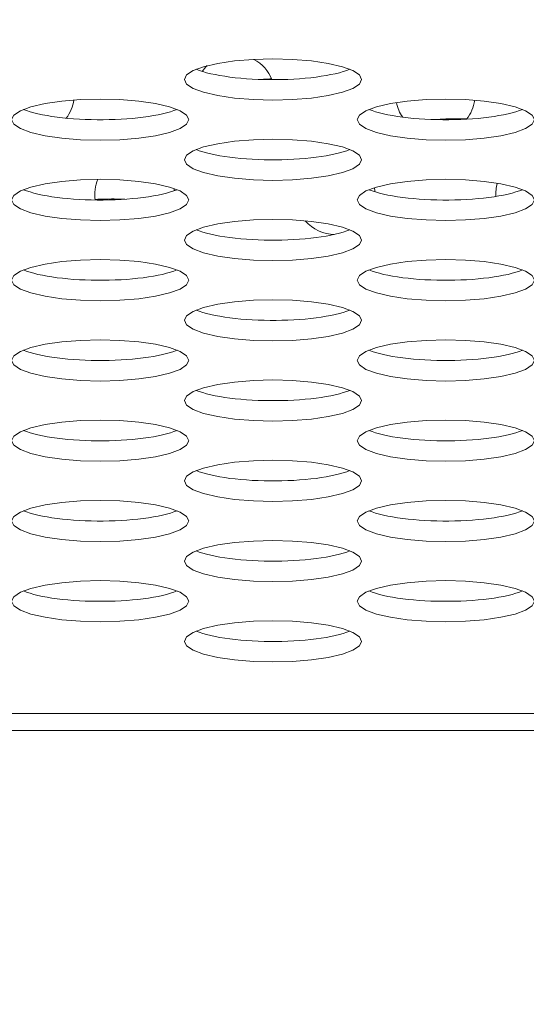
# Model space of a CAD drawing. Extents: x -2 to 131, y -10 to 90.
# Drawn here: x 23 to 23, y 13 to 14 of the extents above; entities that cross this region are included whole.
import ezdxf

# ---------------------------------------------------------------- set-up
doc = ezdxf.new("R2010")
doc.units = 0
doc.header["$MEASUREMENT"] = 0
doc.linetypes.add('DCAD_CONTINUOUS', pattern=[0])
doc.layers.get('DEFPOINTS').update_dxf_attribs({"linetype": 'DCAD_CONTINUOUS', "lineweight": 0})
doc.layers.add('00_COMPONENTS', color=7, linetype='DCAD_CONTINUOUS', lineweight=0)
doc.layers.add('514', color=7, linetype='Continuous', lineweight=0)
doc.styles.add('DC_TEXTSTYLE5', font='txt', dxfattribs={"height": 0.8})
doc.dimstyles.get("Standard").update_dxf_attribs({"dimtxt": 0.18, "dimasz": 0.18, "dimexe": 0.18, "dimexo": 0.0625, "dimgap": 0.09, "dimtad": 0, "dimtih": 1, "dimtoh": 1, "dimdec": 4, "dimzin": 0, "dimdsep": 46, "dimtxsty": 'Standard', "dimcen": 0.09, "dimadec": 0, "dimazin": 0, "dimtfac": 1, "dimtdec": 4, "dimtofl": 0, "dimtmove": 0, "dimatfit": 3, "dimfxl": 0, "dimtolj": 1, "dimtzin": 0, "dimarcsym": 0})

# ---------------------------------------------------------------- blocks, each defined once
blk = doc.blocks.new('*D13')
at = {"layer": '514', "color": 0, "lineweight": -2, "ltscale": 0.07874}
for p, q in [((14.75079, 14.55871), (14.75079, 11.14295)), ((26.89686, 13.2664), (26.89686, 11.14295)), ((15.55079, 11.54295), (26.09686, 11.54295))]:
    blk.add_line(p, q, dxfattribs=at)
at = {"layer": '514', "color": 0}
for points in [[(15.55079, 11.67628), (15.55079, 11.40961), (14.75079, 11.54295)], [(26.09686, 11.40961), (26.09686, 11.67628), (26.89686, 11.54295)]]:
    blk.add_solid(points, dxfattribs=at)
at = {"layer": 'DEFPOINTS', "color": 0}
for p in [(14.75079, 14.95871), (26.89686, 13.6664), (26.89686, 11.54295)]:
    blk.add_point(p, dxfattribs=at)
at = {"layer": '514', "color": 0, "lineweight": 0, "insert": (20.82383, 10.73455), "char_height": 0.8, "attachment_point": 5, "style": 'DC_TEXTSTYLE5'}
blk.add_mtext('\\A1;12.15', dxfattribs=at)

msp = doc.modelspace()

# ---------------------------------------------------------------- linework, layer by layer
at = {"layer": '00_COMPONENTS', "color": 7, "linetype": 'DCAD_CONTINUOUS', "lineweight": 0, "ltscale": 0.004921}
for p, q in [((22.85455, 13.65668), (22.85296, 13.65658)), ((22.85856, 13.6569), (22.85695, 13.65682)), ((22.86018, 13.65698), (22.85856, 13.6569)), ((22.8618, 13.65705), (22.86018, 13.65698)), ((32.13758, 13.09318), (22.02549, 13.09318)), ((52.40543, 13.07787), (21.30508, 13.07787))]:
    msp.add_line(p, q, dxfattribs=at)
at = {"layer": '00_COMPONENTS', "color": 7, "linetype": 'DCAD_CONTINUOUS', "lineweight": 0, "ltscale": 0.004921, "flags": 128}
for points in [[(22.94185, 13.65649), (22.93991, 13.66052), (22.93403, 13.66443), (22.92473, 13.66788), (22.91213, 13.6708), (22.89732, 13.67296), (22.88049, 13.67433), (22.86311, 13.67478), (22.84574, 13.67433), (22.8289, 13.67296), (22.8141, 13.6708), (22.80149, 13.66788), (22.79219, 13.66443), (22.78631, 13.66052), (22.78437, 13.65649), (22.78631, 13.65245), (22.79219, 13.64854), (22.80149, 13.64511), (22.8141, 13.64218), (22.8289, 13.64002), (22.84574, 13.63865), (22.86311, 13.6382), (22.88049, 13.63865), (22.89732, 13.64002), (22.91213, 13.64218), (22.92473, 13.64511), (22.93403, 13.64854), (22.93991, 13.65245), (22.94185, 13.65649)], [(22.78831, 13.62082), (22.78637, 13.62486), (22.78049, 13.62877), (22.77119, 13.63221), (22.75859, 13.63514), (22.74378, 13.6373), (22.72695, 13.63866), (22.70957, 13.63911), (22.69219, 13.63866), (22.67536, 13.6373), (22.66055, 13.63514), (22.64795, 13.63221), (22.63865, 13.62877), (22.63277, 13.62486), (22.63083, 13.62082), (22.63277, 13.61679), (22.63865, 13.61288), (22.64795, 13.60944), (22.66055, 13.60651), (22.67536, 13.60435), (22.69219, 13.60299), (22.70957, 13.60253), (22.72695, 13.60299), (22.74378, 13.60435), (22.75859, 13.60651), (22.77119, 13.60944), (22.78049, 13.61288), (22.78637, 13.61679), (22.78831, 13.62082)], [(23.0954, 13.62082), (23.09345, 13.62486), (23.08758, 13.62877), (23.07828, 13.63221), (23.06567, 13.63514), (23.05086, 13.6373), (23.03403, 13.63866), (23.01666, 13.63911), (22.99928, 13.63866), (22.98245, 13.6373), (22.96764, 13.63514), (22.95503, 13.63221), (22.94574, 13.62877), (22.93986, 13.62486), (22.93792, 13.62082), (22.93986, 13.61679), (22.94574, 13.61288), (22.95503, 13.60944), (22.96764, 13.60651), (22.98245, 13.60435), (22.99928, 13.60299), (23.01666, 13.60253), (23.03403, 13.60299), (23.05086, 13.60435), (23.06567, 13.60651), (23.07828, 13.60944), (23.08758, 13.61288), (23.09345, 13.61679), (23.0954, 13.62082)], [(22.94185, 13.58516), (22.93991, 13.5892), (22.93403, 13.59311), (22.92473, 13.59655), (22.91213, 13.59948), (22.89732, 13.60163), (22.88049, 13.603), (22.86311, 13.60345), (22.84574, 13.603), (22.8289, 13.60163), (22.8141, 13.59948), (22.80149, 13.59655), (22.79219, 13.59311), (22.78631, 13.5892), (22.78437, 13.58516), (22.78631, 13.58112), (22.79219, 13.57722), (22.80149, 13.57378), (22.8141, 13.57085), (22.8289, 13.56869), (22.84574, 13.56732), (22.86311, 13.56688), (22.88049, 13.56732), (22.89732, 13.56869), (22.91213, 13.57085), (22.92473, 13.57378), (22.93403, 13.57722), (22.93991, 13.58112), (22.94185, 13.58516)], [(22.78831, 13.5495), (22.78637, 13.55353), (22.78049, 13.55745), (22.77119, 13.56088), (22.75859, 13.56381), (22.74378, 13.56597), (22.72695, 13.56733), (22.70957, 13.56779), (22.69219, 13.56733), (22.67536, 13.56597), (22.66055, 13.56381), (22.64795, 13.56088), (22.63865, 13.55745), (22.63277, 13.55353), (22.63083, 13.5495), (22.63277, 13.54546), (22.63865, 13.54155), (22.64795, 13.53811), (22.66055, 13.53518), (22.67536, 13.53302), (22.69219, 13.53166), (22.70957, 13.53121), (22.72695, 13.53166), (22.74378, 13.53302), (22.75859, 13.53518), (22.77119, 13.53811), (22.78049, 13.54155), (22.78637, 13.54546), (22.78831, 13.5495)], [(23.0954, 13.5495), (23.09345, 13.55353), (23.08758, 13.55745), (23.07828, 13.56088), (23.06567, 13.56381), (23.05086, 13.56597), (23.03403, 13.56733), (23.01666, 13.56779), (22.99928, 13.56733), (22.98245, 13.56597), (22.96764, 13.56381), (22.95503, 13.56088), (22.94574, 13.55745), (22.93986, 13.55353), (22.93792, 13.5495), (22.93986, 13.54546), (22.94574, 13.54155), (22.95503, 13.53811), (22.96764, 13.53518), (22.98245, 13.53302), (22.99928, 13.53166), (23.01666, 13.53121), (23.03403, 13.53166), (23.05086, 13.53302), (23.06567, 13.53518), (23.07828, 13.53811), (23.08758, 13.54155), (23.09345, 13.54546), (23.0954, 13.5495)], [(22.94185, 13.51384), (22.93991, 13.51787), (22.93403, 13.52178), (22.92473, 13.52522), (22.91213, 13.52815), (22.89732, 13.53031), (22.88049, 13.53167), (22.86311, 13.53212), (22.84574, 13.53167), (22.8289, 13.53031), (22.8141, 13.52815), (22.80149, 13.52522), (22.79219, 13.52178), (22.78631, 13.51787), (22.78437, 13.51384), (22.78631, 13.5098), (22.79219, 13.50589), (22.80149, 13.50245), (22.8141, 13.49952), (22.8289, 13.49736), (22.84574, 13.496), (22.86311, 13.49555), (22.88049, 13.496), (22.89732, 13.49736), (22.91213, 13.49952), (22.92473, 13.50245), (22.93403, 13.50589), (22.93991, 13.5098), (22.94185, 13.51384)], [(22.78831, 13.47817), (22.78637, 13.48221), (22.78049, 13.48612), (22.77119, 13.48956), (22.75859, 13.49248), (22.74378, 13.49465), (22.72695, 13.49601), (22.70957, 13.49646), (22.69219, 13.49601), (22.67536, 13.49465), (22.66055, 13.49248), (22.64795, 13.48956), (22.63865, 13.48612), (22.63277, 13.48221), (22.63083, 13.47817), (22.63277, 13.47414), (22.63865, 13.47023), (22.64795, 13.46678), (22.66055, 13.46386), (22.67536, 13.4617), (22.69219, 13.46033), (22.70957, 13.45988), (22.72695, 13.46033), (22.74378, 13.4617), (22.75859, 13.46386), (22.77119, 13.46678), (22.78049, 13.47023), (22.78637, 13.47414), (22.78831, 13.47817)], [(23.0954, 13.47817), (23.09345, 13.48221), (23.08758, 13.48612), (23.07828, 13.48956), (23.06567, 13.49248), (23.05086, 13.49465), (23.03403, 13.49601), (23.01666, 13.49646), (22.99928, 13.49601), (22.98245, 13.49465), (22.96764, 13.49248), (22.95503, 13.48956), (22.94574, 13.48612), (22.93986, 13.48221), (22.93792, 13.47817), (22.93986, 13.47414), (22.94574, 13.47023), (22.95503, 13.46678), (22.96764, 13.46386), (22.98245, 13.4617), (22.99928, 13.46033), (23.01666, 13.45988), (23.03403, 13.46033), (23.05086, 13.4617), (23.06567, 13.46386), (23.07828, 13.46678), (23.08758, 13.47023), (23.09345, 13.47414), (23.0954, 13.47817)], [(22.94185, 13.44251), (22.93991, 13.44655), (22.93403, 13.45045), (22.92473, 13.45389), (22.91213, 13.45682), (22.89732, 13.45898), (22.88049, 13.46035), (22.86311, 13.4608), (22.84574, 13.46035), (22.8289, 13.45898), (22.8141, 13.45682), (22.80149, 13.45389), (22.79219, 13.45045), (22.78631, 13.44655), (22.78437, 13.44251), (22.78631, 13.43847), (22.79219, 13.43456), (22.80149, 13.43112), (22.8141, 13.4282), (22.8289, 13.42604), (22.84574, 13.42467), (22.86311, 13.42422), (22.88049, 13.42467), (22.89732, 13.42604), (22.91213, 13.4282), (22.92473, 13.43112), (22.93403, 13.43456), (22.93991, 13.43847), (22.94185, 13.44251)], [(22.78831, 13.40684), (22.78637, 13.41088), (22.78049, 13.41479), (22.77119, 13.41823), (22.75859, 13.42116), (22.74378, 13.42332), (22.72695, 13.42468), (22.70957, 13.42513), (22.69219, 13.42468), (22.67536, 13.42332), (22.66055, 13.42116), (22.64795, 13.41823), (22.63865, 13.41479), (22.63277, 13.41088), (22.63083, 13.40684), (22.63277, 13.40281), (22.63865, 13.3989), (22.64795, 13.39546), (22.66055, 13.39253), (22.67536, 13.39037), (22.69219, 13.38901), (22.70957, 13.38855), (22.72695, 13.38901), (22.74378, 13.39037), (22.75859, 13.39253), (22.77119, 13.39546), (22.78049, 13.3989), (22.78637, 13.40281), (22.78831, 13.40684)], [(23.0954, 13.40684), (23.09345, 13.41088), (23.08758, 13.41479), (23.07828, 13.41823), (23.06567, 13.42116), (23.05086, 13.42332), (23.03403, 13.42468), (23.01666, 13.42513), (22.99928, 13.42468), (22.98245, 13.42332), (22.96764, 13.42116), (22.95503, 13.41823), (22.94574, 13.41479), (22.93986, 13.41088), (22.93792, 13.40684), (22.93986, 13.40281), (22.94574, 13.3989), (22.95503, 13.39546), (22.96764, 13.39253), (22.98245, 13.39037), (22.99928, 13.38901), (23.01666, 13.38855), (23.03403, 13.38901), (23.05086, 13.39037), (23.06567, 13.39253), (23.07828, 13.39546), (23.08758, 13.3989), (23.09345, 13.40281), (23.0954, 13.40684)], [(22.94185, 13.37118), (22.93991, 13.37522), (22.93403, 13.37913), (22.92473, 13.38257), (22.91213, 13.38549), (22.89732, 13.38765), (22.88049, 13.38902), (22.86311, 13.38947), (22.84574, 13.38902), (22.8289, 13.38765), (22.8141, 13.38549), (22.80149, 13.38257), (22.79219, 13.37913), (22.78631, 13.37522), (22.78437, 13.37118), (22.78631, 13.36714), (22.79219, 13.36324), (22.80149, 13.3598), (22.8141, 13.35687), (22.8289, 13.35471), (22.84574, 13.35334), (22.86311, 13.35289), (22.88049, 13.35334), (22.89732, 13.35471), (22.91213, 13.35687), (22.92473, 13.3598), (22.93403, 13.36324), (22.93991, 13.36714), (22.94185, 13.37118)], [(22.78831, 13.33552), (22.78637, 13.33955), (22.78049, 13.34346), (22.77119, 13.3469), (22.75859, 13.34983), (22.74378, 13.35199), (22.72695, 13.35335), (22.70957, 13.35381), (22.69219, 13.35335), (22.67536, 13.35199), (22.66055, 13.34983), (22.64795, 13.3469), (22.63865, 13.34346), (22.63277, 13.33955), (22.63083, 13.33552), (22.63277, 13.33148), (22.63865, 13.32757), (22.64795, 13.32413), (22.66055, 13.3212), (22.67536, 13.31904), (22.69219, 13.31768), (22.70957, 13.31723), (22.72695, 13.31768), (22.74378, 13.31904), (22.75859, 13.3212), (22.77119, 13.32413), (22.78049, 13.32757), (22.78637, 13.33148), (22.78831, 13.33552)], [(23.0954, 13.33552), (23.09345, 13.33955), (23.08758, 13.34346), (23.07828, 13.3469), (23.06567, 13.34983), (23.05086, 13.35199), (23.03403, 13.35335), (23.01666, 13.35381), (22.99928, 13.35335), (22.98245, 13.35199), (22.96764, 13.34983), (22.95503, 13.3469), (22.94574, 13.34346), (22.93986, 13.33955), (22.93792, 13.33552), (22.93986, 13.33148), (22.94574, 13.32757), (22.95503, 13.32413), (22.96764, 13.3212), (22.98245, 13.31904), (22.99928, 13.31768), (23.01666, 13.31723), (23.03403, 13.31768), (23.05086, 13.31904), (23.06567, 13.3212), (23.07828, 13.32413), (23.08758, 13.32757), (23.09345, 13.33148), (23.0954, 13.33552)], [(22.94185, 13.29985), (22.93991, 13.30389), (22.93403, 13.3078), (22.92473, 13.31124), (22.91213, 13.31417), (22.89732, 13.31632), (22.88049, 13.31769), (22.86311, 13.31814), (22.84574, 13.31769), (22.8289, 13.31632), (22.8141, 13.31417), (22.80149, 13.31124), (22.79219, 13.3078), (22.78631, 13.30389), (22.78437, 13.29985), (22.78631, 13.29582), (22.79219, 13.29191), (22.80149, 13.28847), (22.8141, 13.28554), (22.8289, 13.28338), (22.84574, 13.28201), (22.86311, 13.28156), (22.88049, 13.28201), (22.89732, 13.28338), (22.91213, 13.28554), (22.92473, 13.28847), (22.93403, 13.29191), (22.93991, 13.29582), (22.94185, 13.29985)], [(22.78831, 13.26419), (22.78637, 13.26822), (22.78049, 13.27214), (22.77119, 13.27558), (22.75859, 13.2785), (22.74378, 13.28066), (22.72695, 13.28203), (22.70957, 13.28248), (22.69219, 13.28203), (22.67536, 13.28066), (22.66055, 13.2785), (22.64795, 13.27558), (22.63865, 13.27214), (22.63277, 13.26822), (22.63083, 13.26419), (22.63277, 13.26015), (22.63865, 13.25624), (22.64795, 13.2528), (22.66055, 13.24988), (22.67536, 13.24772), (22.69219, 13.24635), (22.70957, 13.2459), (22.72695, 13.24635), (22.74378, 13.24772), (22.75859, 13.24988), (22.77119, 13.2528), (22.78049, 13.25624), (22.78637, 13.26015), (22.78831, 13.26419)], [(23.0954, 13.26419), (23.09345, 13.26822), (23.08758, 13.27214), (23.07828, 13.27558), (23.06567, 13.2785), (23.05086, 13.28066), (23.03403, 13.28203), (23.01666, 13.28248), (22.99928, 13.28203), (22.98245, 13.28066), (22.96764, 13.2785), (22.95503, 13.27558), (22.94574, 13.27214), (22.93986, 13.26822), (22.93792, 13.26419), (22.93986, 13.26015), (22.94574, 13.25624), (22.95503, 13.2528), (22.96764, 13.24988), (22.98245, 13.24772), (22.99928, 13.24635), (23.01666, 13.2459), (23.03403, 13.24635), (23.05086, 13.24772), (23.06567, 13.24988), (23.07828, 13.2528), (23.08758, 13.25624), (23.09345, 13.26015), (23.0954, 13.26419)], [(22.94185, 13.22853), (22.93991, 13.23257), (22.93403, 13.23647), (22.92473, 13.23991), (22.91213, 13.24284), (22.89732, 13.245), (22.88049, 13.24636), (22.86311, 13.24681), (22.84574, 13.24636), (22.8289, 13.245), (22.8141, 13.24284), (22.80149, 13.23991), (22.79219, 13.23647), (22.78631, 13.23257), (22.78437, 13.22853), (22.78631, 13.22449), (22.79219, 13.22058), (22.80149, 13.21714), (22.8141, 13.21421), (22.8289, 13.21205), (22.84574, 13.21069), (22.86311, 13.21024), (22.88049, 13.21069), (22.89732, 13.21205), (22.91213, 13.21421), (22.92473, 13.21714), (22.93403, 13.22058), (22.93991, 13.22449), (22.94185, 13.22853)], [(22.78831, 13.19286), (22.78637, 13.1969), (22.78049, 13.20081), (22.77119, 13.20425), (22.75859, 13.20718), (22.74378, 13.20934), (22.72695, 13.2107), (22.70957, 13.21115), (22.69219, 13.2107), (22.67536, 13.20934), (22.66055, 13.20718), (22.64795, 13.20425), (22.63865, 13.20081), (22.63277, 13.1969), (22.63083, 13.19286), (22.63277, 13.18883), (22.63865, 13.18492), (22.64795, 13.18148), (22.66055, 13.17855), (22.67536, 13.17639), (22.69219, 13.17503), (22.70957, 13.17457), (22.72695, 13.17503), (22.74378, 13.17639), (22.75859, 13.17855), (22.77119, 13.18148), (22.78049, 13.18492), (22.78637, 13.18883), (22.78831, 13.19286)], [(23.0954, 13.19286), (23.09345, 13.1969), (23.08758, 13.20081), (23.07828, 13.20425), (23.06567, 13.20718), (23.05086, 13.20934), (23.03403, 13.2107), (23.01666, 13.21115), (22.99928, 13.2107), (22.98245, 13.20934), (22.96764, 13.20718), (22.95503, 13.20425), (22.94574, 13.20081), (22.93986, 13.1969), (22.93792, 13.19286), (22.93986, 13.18883), (22.94574, 13.18492), (22.95503, 13.18148), (22.96764, 13.17855), (22.98245, 13.17639), (22.99928, 13.17503), (23.01666, 13.17457), (23.03403, 13.17503), (23.05086, 13.17639), (23.06567, 13.17855), (23.07828, 13.18148), (23.08758, 13.18492), (23.09345, 13.18883), (23.0954, 13.19286)], [(22.94185, 13.1572), (22.93991, 13.16124), (22.93403, 13.16515), (22.92473, 13.16858), (22.91213, 13.17151), (22.89732, 13.17367), (22.88049, 13.17504), (22.86311, 13.17549), (22.84574, 13.17504), (22.8289, 13.17367), (22.8141, 13.17151), (22.80149, 13.16858), (22.79219, 13.16515), (22.78631, 13.16124), (22.78437, 13.1572), (22.78631, 13.15316), (22.79219, 13.14926), (22.80149, 13.14581), (22.8141, 13.14288), (22.8289, 13.14073), (22.84574, 13.13936), (22.86311, 13.13891), (22.88049, 13.13936), (22.89732, 13.14073), (22.91213, 13.14288), (22.92473, 13.14581), (22.93403, 13.14926), (22.93991, 13.15316), (22.94185, 13.1572)]]:
    msp.add_lwpolyline(points, close=True, dxfattribs=at)
for points in [[(22.79481, 13.66558), (22.79762, 13.66453), (22.80072, 13.66352), (22.80412, 13.66256), (22.80779, 13.66166), (22.81171, 13.66082), (22.81586, 13.66005), (22.82023, 13.65934), (22.8248, 13.6587), (22.82955, 13.65813), (22.83445, 13.65764), (22.83948, 13.65723), (22.84462, 13.6569), (22.84984, 13.65665), (22.85512, 13.65648), (22.86045, 13.6564), (22.86578, 13.6564), (22.8711, 13.65648), (22.87639, 13.65665), (22.88161, 13.6569), (22.88675, 13.65723), (22.89178, 13.65764), (22.89668, 13.65813), (22.90142, 13.6587), (22.90599, 13.65934), (22.91036, 13.66005), (22.91452, 13.66082), (22.91844, 13.66166), (22.92211, 13.66256), (22.9255, 13.66352), (22.92861, 13.66453), (22.93142, 13.66558)], [(22.85695, 13.65682), (22.85615, 13.65678), (22.85455, 13.65668)], [(22.64126, 13.62992), (22.64407, 13.62886), (22.64718, 13.62786), (22.65058, 13.6269), (22.65424, 13.626), (22.65816, 13.62516), (22.66232, 13.62438), (22.66669, 13.62367), (22.67126, 13.62304), (22.676, 13.62247), (22.6809, 13.62198), (22.68593, 13.62157), (22.69107, 13.62124), (22.6963, 13.62099), (22.70158, 13.62082), (22.7069, 13.62074), (22.71224, 13.62074), (22.71756, 13.62082), (22.72284, 13.62099), (22.72807, 13.62124), (22.7332, 13.62157), (22.73824, 13.62198), (22.74313, 13.62247), (22.74788, 13.62304), (22.75245, 13.62367), (22.75682, 13.62438), (22.76098, 13.62516), (22.7649, 13.626), (22.76856, 13.6269), (22.77196, 13.62786), (22.77507, 13.62886), (22.77787, 13.62992)], [(22.94835, 13.62992), (22.95116, 13.62886), (22.95427, 13.62786), (22.95766, 13.6269), (22.96133, 13.626), (22.96525, 13.62516), (22.9694, 13.62438), (22.97378, 13.62367), (22.97835, 13.62304), (22.98309, 13.62247), (22.98799, 13.62198), (22.99302, 13.62157), (22.99816, 13.62124), (23.00338, 13.62099), (23.00867, 13.62082), (23.01399, 13.62074), (23.01932, 13.62074), (23.02464, 13.62082), (23.02993, 13.62099), (23.03515, 13.62124), (23.04029, 13.62157), (23.04532, 13.62198), (23.05022, 13.62247), (23.05497, 13.62304), (23.05954, 13.62367), (23.06391, 13.62438), (23.06806, 13.62516), (23.07198, 13.626), (23.07565, 13.6269), (23.07904, 13.62786), (23.08215, 13.62886), (23.08496, 13.62992)], [(23.03517, 13.62157), (23.03254, 13.62161), (23.02991, 13.62164), (23.02727, 13.62164), (23.02464, 13.62162), (23.02201, 13.62158), (23.01939, 13.62152), (23.01678, 13.62144), (23.01419, 13.62134), (23.0116, 13.62122), (23.00904, 13.62107), (23.0065, 13.62091)], [(22.79481, 13.59425), (22.79762, 13.5932), (22.80072, 13.59219), (22.80412, 13.59124), (22.80779, 13.59034), (22.81171, 13.5895), (22.81586, 13.58872), (22.82023, 13.58801), (22.8248, 13.58737), (22.82955, 13.58681), (22.83445, 13.58632), (22.83948, 13.5859), (22.84462, 13.58557), (22.84984, 13.58532), (22.85512, 13.58516), (22.86045, 13.58507), (22.86578, 13.58507), (22.8711, 13.58516), (22.87639, 13.58532), (22.88161, 13.58557), (22.88675, 13.5859), (22.89178, 13.58632), (22.89668, 13.58681), (22.90142, 13.58737), (22.90599, 13.58801), (22.91036, 13.58872), (22.91452, 13.5895), (22.91844, 13.59034), (22.92211, 13.59124), (22.9255, 13.59219), (22.92861, 13.5932), (22.93142, 13.59425)], [(22.64126, 13.55859), (22.64407, 13.55754), (22.64718, 13.55653), (22.65058, 13.55557), (22.65424, 13.55467), (22.65816, 13.55383), (22.66232, 13.55306), (22.66669, 13.55235), (22.67126, 13.55171), (22.676, 13.55114), (22.6809, 13.55065), (22.68593, 13.55024), (22.69107, 13.54991), (22.6963, 13.54966), (22.70158, 13.54949), (22.7069, 13.54941), (22.71224, 13.54941), (22.71756, 13.54949), (22.72284, 13.54966), (22.72807, 13.54991), (22.7332, 13.55024), (22.73824, 13.55065), (22.74313, 13.55114), (22.74788, 13.55171), (22.75245, 13.55235), (22.75682, 13.55306), (22.76098, 13.55383), (22.7649, 13.55467), (22.76856, 13.55557), (22.77196, 13.55653), (22.77507, 13.55754), (22.77787, 13.55859)], [(22.94835, 13.55859), (22.95116, 13.55754), (22.95427, 13.55653), (22.95766, 13.55557), (22.96133, 13.55467), (22.96525, 13.55383), (22.9694, 13.55306), (22.97378, 13.55235), (22.97835, 13.55171), (22.98309, 13.55114), (22.98799, 13.55065), (22.99302, 13.55024), (22.99816, 13.54991), (23.00338, 13.54966), (23.00867, 13.54949), (23.01399, 13.54941), (23.01932, 13.54941), (23.02464, 13.54949), (23.02993, 13.54966), (23.03515, 13.54991), (23.04029, 13.55024), (23.04532, 13.55065), (23.05022, 13.55114), (23.05497, 13.55171), (23.05954, 13.55235), (23.06391, 13.55306), (23.06806, 13.55383), (23.07198, 13.55467), (23.07565, 13.55557), (23.07904, 13.55653), (23.08215, 13.55754), (23.08496, 13.55859)], [(22.73152, 13.55016), (22.72912, 13.55022), (22.72672, 13.55027), (22.72431, 13.5503), (22.72189, 13.55031), (22.71948, 13.55031), (22.71706, 13.55028), (22.71465, 13.55025), (22.71225, 13.55019), (22.70986, 13.55012), (22.70747, 13.55002), (22.70511, 13.54992)], [(22.79481, 13.52292), (22.79762, 13.52187), (22.80072, 13.52087), (22.80412, 13.51991), (22.80779, 13.51901), (22.81171, 13.51817), (22.81586, 13.51739), (22.82023, 13.51668), (22.8248, 13.51604), (22.82955, 13.51548), (22.83445, 13.51499), (22.83948, 13.51458), (22.84462, 13.51425), (22.84984, 13.514), (22.85512, 13.51383), (22.86045, 13.51374), (22.86578, 13.51374), (22.8711, 13.51383), (22.87639, 13.514), (22.88161, 13.51425), (22.88675, 13.51458), (22.89178, 13.51499), (22.89668, 13.51548), (22.90142, 13.51604), (22.90599, 13.51668), (22.91036, 13.51739), (22.91452, 13.51817), (22.91844, 13.51901), (22.92211, 13.51991), (22.9255, 13.52087), (22.92861, 13.52187), (22.93142, 13.52292)], [(22.64126, 13.48726), (22.64407, 13.48621), (22.64718, 13.4852), (22.65058, 13.48425), (22.65424, 13.48335), (22.65816, 13.48251), (22.66232, 13.48173), (22.66669, 13.48102), (22.67126, 13.48038), (22.676, 13.47982), (22.6809, 13.47933), (22.68593, 13.47891), (22.69107, 13.47858), (22.6963, 13.47833), (22.70158, 13.47817), (22.7069, 13.47808), (22.71224, 13.47808), (22.71756, 13.47817), (22.72284, 13.47833), (22.72807, 13.47858), (22.7332, 13.47891), (22.73824, 13.47933), (22.74313, 13.47982), (22.74788, 13.48038), (22.75245, 13.48102), (22.75682, 13.48173), (22.76098, 13.48251), (22.7649, 13.48335), (22.76856, 13.48425), (22.77196, 13.4852), (22.77507, 13.48621), (22.77787, 13.48726)], [(22.94835, 13.48726), (22.95116, 13.48621), (22.95427, 13.4852), (22.95766, 13.48425), (22.96133, 13.48335), (22.96525, 13.48251), (22.9694, 13.48173), (22.97378, 13.48102), (22.97835, 13.48038), (22.98309, 13.47982), (22.98799, 13.47933), (22.99302, 13.47891), (22.99816, 13.47858), (23.00338, 13.47833), (23.00867, 13.47817), (23.01399, 13.47808), (23.01932, 13.47808), (23.02464, 13.47817), (23.02993, 13.47833), (23.03515, 13.47858), (23.04029, 13.47891), (23.04532, 13.47933), (23.05022, 13.47982), (23.05497, 13.48038), (23.05954, 13.48102), (23.06391, 13.48173), (23.06806, 13.48251), (23.07198, 13.48335), (23.07565, 13.48425), (23.07904, 13.4852), (23.08215, 13.48621), (23.08496, 13.48726)], [(22.79481, 13.4516), (22.79762, 13.45054), (22.80072, 13.44954), (22.80412, 13.44858), (22.80779, 13.44768), (22.81171, 13.44684), (22.81586, 13.44607), (22.82023, 13.44536), (22.8248, 13.44472), (22.82955, 13.44415), (22.83445, 13.44366), (22.83948, 13.44325), (22.84462, 13.44292), (22.84984, 13.44267), (22.85512, 13.4425), (22.86045, 13.44242), (22.86578, 13.44242), (22.8711, 13.4425), (22.87639, 13.44267), (22.88161, 13.44292), (22.88675, 13.44325), (22.89178, 13.44366), (22.89668, 13.44415), (22.90142, 13.44472), (22.90599, 13.44536), (22.91036, 13.44607), (22.91452, 13.44684), (22.91844, 13.44768), (22.92211, 13.44858), (22.9255, 13.44954), (22.92861, 13.45054), (22.93142, 13.4516)], [(22.64126, 13.41593), (22.64407, 13.41488), (22.64718, 13.41387), (22.65058, 13.41292), (22.65424, 13.41202), (22.65816, 13.41118), (22.66232, 13.4104), (22.66669, 13.40969), (22.67126, 13.40905), (22.676, 13.40849), (22.6809, 13.408), (22.68593, 13.40759), (22.69107, 13.40726), (22.6963, 13.40701), (22.70158, 13.40684), (22.7069, 13.40675), (22.71224, 13.40675), (22.71756, 13.40684), (22.72284, 13.40701), (22.72807, 13.40726), (22.7332, 13.40759), (22.73824, 13.408), (22.74313, 13.40849), (22.74788, 13.40905), (22.75245, 13.40969), (22.75682, 13.4104), (22.76098, 13.41118), (22.7649, 13.41202), (22.76856, 13.41292), (22.77196, 13.41387), (22.77507, 13.41488), (22.77787, 13.41593)], [(22.94835, 13.41593), (22.95116, 13.41488), (22.95427, 13.41387), (22.95766, 13.41292), (22.96133, 13.41202), (22.96525, 13.41118), (22.9694, 13.4104), (22.97378, 13.40969), (22.97835, 13.40905), (22.98309, 13.40849), (22.98799, 13.408), (22.99302, 13.40759), (22.99816, 13.40726), (23.00338, 13.40701), (23.00867, 13.40684), (23.01399, 13.40675), (23.01932, 13.40675), (23.02464, 13.40684), (23.02993, 13.40701), (23.03515, 13.40726), (23.04029, 13.40759), (23.04532, 13.408), (23.05022, 13.40849), (23.05497, 13.40905), (23.05954, 13.40969), (23.06391, 13.4104), (23.06806, 13.41118), (23.07198, 13.41202), (23.07565, 13.41292), (23.07904, 13.41387), (23.08215, 13.41488), (23.08496, 13.41593)], [(22.79481, 13.38027), (22.79762, 13.37922), (22.80072, 13.37821), (22.80412, 13.37726), (22.80779, 13.37636), (22.81171, 13.37552), (22.81586, 13.37474), (22.82023, 13.37403), (22.8248, 13.37339), (22.82955, 13.37282), (22.83445, 13.37234), (22.83948, 13.37192), (22.84462, 13.37159), (22.84984, 13.37134), (22.85512, 13.37117), (22.86045, 13.37109), (22.86578, 13.37109), (22.8711, 13.37117), (22.87639, 13.37134), (22.88161, 13.37159), (22.88675, 13.37192), (22.89178, 13.37234), (22.89668, 13.37282), (22.90142, 13.37339), (22.90599, 13.37403), (22.91036, 13.37474), (22.91452, 13.37552), (22.91844, 13.37636), (22.92211, 13.37726), (22.9255, 13.37821), (22.92861, 13.37922), (22.93142, 13.38027)], [(22.64126, 13.34461), (22.64407, 13.34355), (22.64718, 13.34255), (22.65058, 13.34159), (22.65424, 13.34069), (22.65816, 13.33985), (22.66232, 13.33908), (22.66669, 13.33837), (22.67126, 13.33773), (22.676, 13.33716), (22.6809, 13.33667), (22.68593, 13.33626), (22.69107, 13.33593), (22.6963, 13.33568), (22.70158, 13.33551), (22.7069, 13.33543), (22.71224, 13.33543), (22.71756, 13.33551), (22.72284, 13.33568), (22.72807, 13.33593), (22.7332, 13.33626), (22.73824, 13.33667), (22.74313, 13.33716), (22.74788, 13.33773), (22.75245, 13.33837), (22.75682, 13.33908), (22.76098, 13.33985), (22.7649, 13.34069), (22.76856, 13.34159), (22.77196, 13.34255), (22.77507, 13.34355), (22.77787, 13.34461)], [(22.94835, 13.34461), (22.95116, 13.34355), (22.95427, 13.34255), (22.95766, 13.34159), (22.96133, 13.34069), (22.96525, 13.33985), (22.9694, 13.33908), (22.97378, 13.33837), (22.97835, 13.33773), (22.98309, 13.33716), (22.98799, 13.33667), (22.99302, 13.33626), (22.99816, 13.33593), (23.00338, 13.33568), (23.00867, 13.33551), (23.01399, 13.33543), (23.01932, 13.33543), (23.02464, 13.33551), (23.02993, 13.33568), (23.03515, 13.33593), (23.04029, 13.33626), (23.04532, 13.33667), (23.05022, 13.33716), (23.05497, 13.33773), (23.05954, 13.33837), (23.06391, 13.33908), (23.06806, 13.33985), (23.07198, 13.34069), (23.07565, 13.34159), (23.07904, 13.34255), (23.08215, 13.34355), (23.08496, 13.34461)], [(22.79481, 13.30894), (22.79762, 13.30789), (22.80072, 13.30688), (22.80412, 13.30593), (22.80779, 13.30503), (22.81171, 13.30419), (22.81586, 13.30341), (22.82023, 13.3027), (22.8248, 13.30206), (22.82955, 13.3015), (22.83445, 13.30101), (22.83948, 13.3006), (22.84462, 13.30026), (22.84984, 13.30001), (22.85512, 13.29985), (22.86045, 13.29976), (22.86578, 13.29976), (22.8711, 13.29985), (22.87639, 13.30001), (22.88161, 13.30026), (22.88675, 13.3006), (22.89178, 13.30101), (22.89668, 13.3015), (22.90142, 13.30206), (22.90599, 13.3027), (22.91036, 13.30341), (22.91452, 13.30419), (22.91844, 13.30503), (22.92211, 13.30593), (22.9255, 13.30688), (22.92861, 13.30789), (22.93142, 13.30894)], [(22.64126, 13.27328), (22.64407, 13.27223), (22.64718, 13.27122), (22.65058, 13.27026), (22.65424, 13.26937), (22.65816, 13.26852), (22.66232, 13.26775), (22.66669, 13.26704), (22.67126, 13.2664), (22.676, 13.26583), (22.6809, 13.26534), (22.68593, 13.26493), (22.69107, 13.2646), (22.6963, 13.26435), (22.70158, 13.26418), (22.7069, 13.2641), (22.71224, 13.2641), (22.71756, 13.26418), (22.72284, 13.26435), (22.72807, 13.2646), (22.7332, 13.26493), (22.73824, 13.26534), (22.74313, 13.26583), (22.74788, 13.2664), (22.75245, 13.26704), (22.75682, 13.26775), (22.76098, 13.26852), (22.7649, 13.26937), (22.76856, 13.27026), (22.77196, 13.27122), (22.77507, 13.27223), (22.77787, 13.27328)], [(22.94835, 13.27328), (22.95116, 13.27223), (22.95427, 13.27122), (22.95766, 13.27026), (22.96133, 13.26937), (22.96525, 13.26852), (22.9694, 13.26775), (22.97378, 13.26704), (22.97835, 13.2664), (22.98309, 13.26583), (22.98799, 13.26534), (22.99302, 13.26493), (22.99816, 13.2646), (23.00338, 13.26435), (23.00867, 13.26418), (23.01399, 13.2641), (23.01932, 13.2641), (23.02464, 13.26418), (23.02993, 13.26435), (23.03515, 13.2646), (23.04029, 13.26493), (23.04532, 13.26534), (23.05022, 13.26583), (23.05497, 13.2664), (23.05954, 13.26704), (23.06391, 13.26775), (23.06806, 13.26852), (23.07198, 13.26937), (23.07565, 13.27026), (23.07904, 13.27122), (23.08215, 13.27223), (23.08496, 13.27328)], [(22.79481, 13.23762), (22.79762, 13.23656), (22.80072, 13.23556), (22.80412, 13.2346), (22.80779, 13.2337), (22.81171, 13.23286), (22.81586, 13.23208), (22.82023, 13.23138), (22.8248, 13.23074), (22.82955, 13.23017), (22.83445, 13.22968), (22.83948, 13.22927), (22.84462, 13.22894), (22.84984, 13.22869), (22.85512, 13.22852), (22.86045, 13.22844), (22.86578, 13.22844), (22.8711, 13.22852), (22.87639, 13.22869), (22.88161, 13.22894), (22.88675, 13.22927), (22.89178, 13.22968), (22.89668, 13.23017), (22.90142, 13.23074), (22.90599, 13.23138), (22.91036, 13.23208), (22.91452, 13.23286), (22.91844, 13.2337), (22.92211, 13.2346), (22.9255, 13.23556), (22.92861, 13.23656), (22.93142, 13.23762)], [(22.64126, 13.20195), (22.64407, 13.2009), (22.64718, 13.19989), (22.65058, 13.19894), (22.65424, 13.19804), (22.65816, 13.1972), (22.66232, 13.19642), (22.66669, 13.19571), (22.67126, 13.19507), (22.676, 13.19451), (22.6809, 13.19402), (22.68593, 13.19361), (22.69107, 13.19327), (22.6963, 13.19302), (22.70158, 13.19286), (22.7069, 13.19277), (22.71224, 13.19277), (22.71756, 13.19286), (22.72284, 13.19302), (22.72807, 13.19327), (22.7332, 13.19361), (22.73824, 13.19402), (22.74313, 13.19451), (22.74788, 13.19507), (22.75245, 13.19571), (22.75682, 13.19642), (22.76098, 13.1972), (22.7649, 13.19804), (22.76856, 13.19894), (22.77196, 13.19989), (22.77507, 13.2009), (22.77787, 13.20195)], [(22.94835, 13.20195), (22.95116, 13.2009), (22.95427, 13.19989), (22.95766, 13.19894), (22.96133, 13.19804), (22.96525, 13.1972), (22.9694, 13.19642), (22.97378, 13.19571), (22.97835, 13.19507), (22.98309, 13.19451), (22.98799, 13.19402), (22.99302, 13.19361), (22.99816, 13.19327), (23.00338, 13.19302), (23.00867, 13.19286), (23.01399, 13.19277), (23.01932, 13.19277), (23.02464, 13.19286), (23.02993, 13.19302), (23.03515, 13.19327), (23.04029, 13.19361), (23.04532, 13.19402), (23.05022, 13.19451), (23.05497, 13.19507), (23.05954, 13.19571), (23.06391, 13.19642), (23.06806, 13.1972), (23.07198, 13.19804), (23.07565, 13.19894), (23.07904, 13.19989), (23.08215, 13.2009), (23.08496, 13.20195)], [(22.79481, 13.16629), (22.79762, 13.16524), (22.80072, 13.16423), (22.80412, 13.16327), (22.80779, 13.16237), (22.81171, 13.16153), (22.81586, 13.16076), (22.82023, 13.16005), (22.8248, 13.15941), (22.82955, 13.15884), (22.83445, 13.15835), (22.83948, 13.15794), (22.84462, 13.15761), (22.84984, 13.15736), (22.85512, 13.15719), (22.86045, 13.15711), (22.86578, 13.15711), (22.8711, 13.15719), (22.87639, 13.15736), (22.88161, 13.15761), (22.88675, 13.15794), (22.89178, 13.15835), (22.89668, 13.15884), (22.90142, 13.15941), (22.90599, 13.16005), (22.91036, 13.16076), (22.91452, 13.16153), (22.91844, 13.16237), (22.92211, 13.16327), (22.9255, 13.16423), (22.92861, 13.16524), (22.93142, 13.16629)]]:
    msp.add_lwpolyline(points, dxfattribs=at)
at = {"layer": '00_COMPONENTS', "color": 7, "linetype": 'DCAD_CONTINUOUS', "lineweight": 0, "ltscale": 0.004921}
for centre, start, end in [((22.82922, 13.64333), 133.92477, 144.86733), ((22.82922, 13.64333), 21.65599, 61.34495), ((22.65105, 13.64333), 323.09695, 351.75576), ((23.00739, 13.64333), 191.98398, 215.12208), ((23.00739, 13.64333), 321.2565, 351.47131), ((22.74014, 13.55425), 157.53886, 187.81873), ((23.09648, 13.55425), 163.3883, 182.66581), ((22.74014, 13.55425), 5.54882, 8.7136), ((22.91831, 13.55425), 4.11898, 9.86799), ((22.91831, 13.55425), 221.41011, 269.66419)]:
    msp.add_arc(centre, 0.03543, start, end, dxfattribs=at)

# ---------------------------------------------------------------- dimensions: what is measured, and where the dimension line sits
at = {"layer": '514', "lineweight": 0, "ltscale": 0.07874}
dim = msp.add_linear_dim(base=(26.89686, 11.54295), p1=(14.75079, 14.95871), p2=(26.89686, 13.6664), dimstyle='Standard', override={"dimtxt": 0.8, "dimasz": 0.8, "dimexe": 0.4, "dimexo": 0.4, "dimgap": 0.4, "dimtad": 4, "dimjust": 0, "dimtih": 1, "dimtoh": 0, "dimdec": 2, "dimzin": 0, "dimlunit": 2, "dimtxsty": 'DC_TEXTSTYLE5', "dimsah": 0, "dimtol": 0, "dimtfac": 1, "dimtdec": 3, "dimtix": 0, "dimtofl": 1, "dimtmove": 0, "dimfxlon": 0}, dxfattribs=at)
dim.commit()
dim.dimension.update_dxf_attribs({"geometry": '*D13', "text_midpoint": (20.82383, 10.73455)})

doc.saveas('drawing.dxf')
